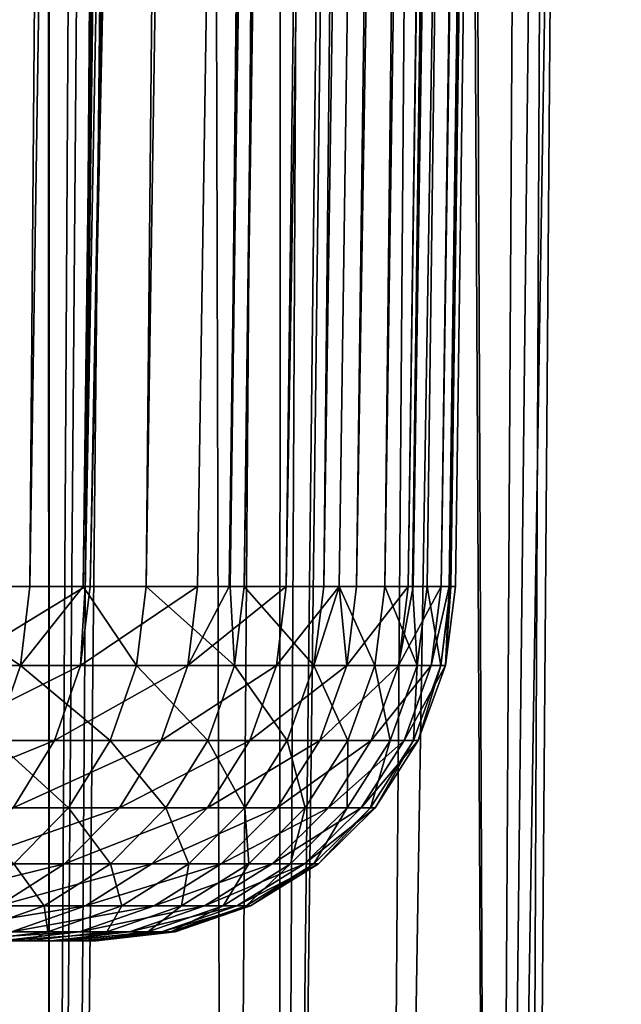
# Model space of a CAD drawing. Extents: x -45 to 45, y -56.5 to 0.
# Drawn here: x 19 to 20.3, y -51.1 to -48.9 of the extents above; entities that cross this region are included whole.
import ezdxf

# ---------------------------------------------------------------- set-up
doc = ezdxf.new("R2010")
doc.units = 0
doc.layers.add('L1', color=7, linetype='CONTINUOUS')
doc.layers.add('L3', color=7, linetype='CONTINUOUS')

msp = doc.modelspace()

# ---------------------------------------------------------------- linework, layer by layer
at = {"layer": 'L1', "color": 7}
for points in [[(18.64065, -9.271214, -21.5434), (18.50055, -56.28023, -22.04578), (19.03271, -9.271214, -22.0955)], [(19.03271, -9.271214, -22.0955), (18.50055, -56.28023, -22.04578), (19.048, -56.28023, -22.86509)], [(19.04181, -9.271214, -47.88145), (19.048, -56.28023, -47.13491), (18.70251, -56.28023, -47.65196)], [(19.04181, -9.271214, -47.88145), (18.70251, -56.28023, -47.65196), (18.74867, -9.271214, -48.3138)], [(19.03271, -9.271214, -22.0955), (19.048, -56.28023, -22.86509), (19.42675, -9.271214, -22.70468)], [(19.30781, -9.271214, -47.48913), (19.048, -56.28023, -47.13491), (19.04181, -9.271214, -47.88145)], [(19.30781, -9.271214, -47.48913), (19.44008, -56.28023, -46.48878), (19.048, -56.28023, -47.13491)], [(19.42675, -9.271214, -22.70468), (19.048, -56.28023, -22.86509), (19.08273, -56.28023, -22.92233)], [(19.42675, -9.271214, -22.70468), (19.08273, -56.28023, -22.92233), (19.57385, -9.271214, -22.93209)], [(19.57385, -9.271214, -22.93209), (19.08273, -56.28023, -22.92233), (19.55918, -56.28023, -23.7075)], [(19.79517, -9.271214, -46.69865), (19.44008, -56.28023, -46.48878), (19.30781, -9.271214, -47.48913)], [(19.79517, -9.271214, -46.69865), (19.55918, -56.28023, -46.2925), (19.44008, -56.28023, -46.48878)], [(20.03314, -56.28023, -45.42859), (19.55918, -56.28023, -46.2925), (19.79517, -9.271214, -46.69865)], [(19.78005, -56.28023, -24.1101), (20.14167, -9.271214, -23.91097), (19.55918, -56.28023, -23.7075)], [(19.57385, -9.271214, -22.93209), (19.55918, -56.28023, -23.7075), (20.07824, -9.271214, -23.79133)], [(20.07824, -9.271214, -23.79133), (19.55918, -56.28023, -23.7075), (20.14167, -9.271214, -23.91097)], [(20.03314, -56.28023, -24.57141), (20.54494, -9.271214, -24.67162), (19.78005, -56.28023, -24.1101)], [(19.78005, -56.28023, -24.1101), (20.54494, -9.271214, -24.67162), (20.14167, -9.271214, -23.91097)], [(19.79517, -9.271214, -46.69865), (19.8307, -9.271214, -46.64102), (20.03314, -56.28023, -45.42859)], [(20.03314, -56.28023, -45.42859), (19.8307, -9.271214, -46.64102), (20.31636, -9.271214, -45.77105)], [(20.03314, -56.28023, -45.42859), (20.31636, -9.271214, -45.77105), (20.10507, -56.28023, -45.28274)], [(20.40973, -56.28023, -25.33505), (20.77771, -9.271214, -25.16077), (20.03314, -56.28023, -24.57141)], [(20.03314, -56.28023, -24.57141), (20.77771, -9.271214, -25.16077), (20.54494, -9.271214, -24.67162)], [(20.10507, -56.28023, -45.28274), (20.31636, -9.271214, -45.77105), (20.46842, -9.271214, -45.46857)], [(20.10507, -56.28023, -45.28274), (20.46842, -9.271214, -45.46857), (20.46896, -56.28023, -44.54483)]]:
    msp.add_3dface(points, dxfattribs=at)
at = {"layer": 'L3', "color": 7}
for points in [[(18.71992, -50.17975, 41.88909), (19.23095, -11.27277, 42.07712), (18.54122, -50.17975, 42.37051)], [(18.54122, -50.17975, 42.37051), (19.23095, -11.27277, 42.07712), (18.97994, -11.27277, 42.73549)], [(18.85963, -50.17975, 41.51271), (19.31235, -11.27277, 41.86361), (18.71992, -50.17975, 41.88909)], [(18.71992, -50.17975, 41.88909), (19.31235, -11.27277, 41.86361), (19.23095, -11.27277, 42.07712)], [(18.97994, -11.27277, 27.26451), (19.23095, -11.27277, 27.92288), (18.72363, -50.17975, 28.10951)], [(18.72363, -50.17975, 28.10951), (19.23095, -11.27277, 27.92288), (19.31235, -11.27277, 28.13639)], [(18.72363, -50.17975, 28.10951), (19.31235, -11.27277, 28.13639), (19.00401, -50.17975, 28.92144)], [(19.12701, -50.17975, 40.67678), (19.60473, -11.27277, 40.9775), (18.85963, -50.17975, 41.51271)], [(18.85963, -50.17975, 41.51271), (19.60473, -11.27277, 40.9775), (19.31235, -11.27277, 41.86361)], [(19.00401, -50.17975, 28.92144), (19.31235, -11.27277, 28.13639), (19.60473, -11.27277, 29.0225)], [(19.00401, -50.17975, 28.92144), (19.60473, -11.27277, 29.0225), (19.1228, -50.17975, 29.32444)], [(19.1228, -50.17975, 29.32444), (19.60473, -11.27277, 29.0225), (19.64583, -11.27277, 29.16918)], [(19.1228, -50.17975, 29.32444), (19.64583, -11.27277, 29.16918), (19.2627, -50.17975, 29.7991)], [(19.13839, -50.17975, 40.64121), (19.85647, -11.27277, 40.07901), (19.12701, -50.17975, 40.67678)], [(19.85647, -11.27277, 40.07901), (19.64583, -11.27277, 40.83082), (19.12701, -50.17975, 40.67678)], [(19.12701, -50.17975, 40.67678), (19.64583, -11.27277, 40.83082), (19.60473, -11.27277, 40.9775)], [(19.13839, -50.17975, 40.64121), (19.97681, -11.27277, 39.55956), (19.85647, -11.27277, 40.07901)], [(19.37689, -50.17975, 39.75785), (19.97681, -11.27277, 39.55956), (19.13839, -50.17975, 40.64121)], [(19.2627, -50.17975, 29.7991), (19.64583, -11.27277, 29.16918), (19.85647, -11.27277, 29.92099)], [(19.2627, -50.17975, 29.7991), (19.85647, -11.27277, 29.92099), (19.44973, -50.17975, 30.56077)], [(19.44752, -50.17975, 39.4388), (19.97681, -11.27277, 39.55956), (19.37689, -50.17975, 39.75785)], [(19.57465, -50.17975, 38.86448), (20.06707, -11.27277, 39.16999), (19.44752, -50.17975, 39.4388)], [(19.44752, -50.17975, 39.4388), (20.06707, -11.27277, 39.16999), (19.97681, -11.27277, 39.55956)], [(19.44973, -50.17975, 30.56077), (19.85647, -11.27277, 29.92099), (19.97681, -11.27277, 30.44044)], [(19.44973, -50.17975, 30.56077), (19.97681, -11.27277, 30.44044), (19.4809, -50.17975, 30.6877)], [(19.4809, -50.17975, 30.6877), (19.97681, -11.27277, 30.44044), (20.06707, -11.27277, 30.83002)], [(19.4809, -50.17975, 30.6877), (20.06707, -11.27277, 30.83002), (19.65811, -50.17975, 31.58537)], [(19.6929, -50.17975, 38.18375), (20.23262, -11.27277, 38.27104), (19.57465, -50.17975, 38.86448)], [(19.57465, -50.17975, 38.86448), (20.23262, -11.27277, 38.27104), (20.06707, -11.27277, 39.16999)], [(19.65811, -50.17975, 31.58537), (20.06707, -11.27277, 30.83002), (20.23262, -11.27277, 31.72896)], [(19.65811, -50.17975, 31.58537), (20.23262, -11.27277, 31.72896), (19.69277, -50.17975, 31.81618)], [(19.69277, -50.17975, 31.81618), (20.23262, -11.27277, 31.72896), (20.23606, -11.27277, 31.74768)], [(19.69277, -50.17975, 31.81618), (20.23606, -11.27277, 31.74768), (19.79399, -50.17975, 32.49021)], [(19.73124, -50.17975, 37.96299), (20.23606, -11.27277, 38.25232), (19.6929, -50.17975, 38.18375)], [(19.6929, -50.17975, 38.18375), (20.23606, -11.27277, 38.25232), (20.23262, -11.27277, 38.27104)], [(19.84634, -50.17975, 37.05527), (20.36312, -11.27277, 37.32791), (19.73124, -50.17975, 37.96299)], [(19.73124, -50.17975, 37.96299), (20.36312, -11.27277, 37.32791), (20.23606, -11.27277, 38.25232)], [(19.79399, -50.17975, 32.49021), (20.23606, -11.27277, 31.74768), (20.36312, -11.27277, 32.67209)], [(19.79399, -50.17975, 32.49021), (20.36312, -11.27277, 32.67209), (19.85555, -50.17975, 33.08459)], [(19.85756, -50.17975, 36.91568), (20.39602, -11.27277, 36.96761), (19.84634, -50.17975, 37.05527)], [(19.84634, -50.17975, 37.05527), (20.39602, -11.27277, 36.96761), (20.36312, -11.27277, 37.32791)], [(19.85555, -50.17975, 33.08459), (20.36312, -11.27277, 32.67209), (20.39602, -11.27277, 33.03239)], [(19.85555, -50.17975, 33.08459), (20.39602, -11.27277, 33.03239), (19.88824, -50.17975, 33.40034)], [(19.9197, -50.17975, 36.14322), (20.44797, -11.27277, 36.39868), (19.85756, -50.17975, 36.91568)], [(19.85756, -50.17975, 36.91568), (20.44797, -11.27277, 36.39868), (20.39602, -11.27277, 36.96761)], [(19.88824, -50.17975, 33.40034), (20.39602, -11.27277, 33.03239), (19.94067, -50.17975, 34.31383)], [(19.93703, -50.17975, 35.63933), (20.48177, -11.27277, 35.65677), (19.9197, -50.17975, 36.14322)], [(19.9197, -50.17975, 36.14322), (20.48177, -11.27277, 35.65677), (20.44797, -11.27277, 36.39868)], [(19.95116, -50.17975, 35.22876), (20.49044, -11.27277, 35.46655), (19.93703, -50.17975, 35.63933)], [(19.93703, -50.17975, 35.63933), (20.49044, -11.27277, 35.46655), (20.48177, -11.27277, 35.65677)], [(19.94067, -50.17975, 34.31383), (20.39602, -11.27277, 33.03239), (20.44797, -11.27277, 33.60132)], [(19.94067, -50.17975, 34.31383), (20.44797, -11.27277, 33.60132), (19.94121, -50.17975, 34.3605)], [(20.44797, -11.27277, 33.60132), (20.48177, -11.27277, 34.34324), (19.94121, -50.17975, 34.3605)], [(19.94121, -50.17975, 34.3605), (20.48177, -11.27277, 34.34324), (20.49044, -11.27277, 34.53345)], [(19.94121, -50.17975, 34.3605), (20.49044, -11.27277, 34.53345), (19.95116, -50.17975, 35.22876)], [(19.95116, -50.17975, 35.22876), (20.49044, -11.27277, 34.53345), (20.49044, -11.27277, 35.46655)], [(18.98289, -50.35592, 28.92819), (18.68456, -50.35592, 28.06428), (18.72363, -50.17975, 28.10951)], [(18.72363, -50.17975, 28.10951), (19.00401, -50.17975, 28.92144), (18.98289, -50.35592, 28.92819)], [(19.12701, -50.17975, 40.67678), (18.85963, -50.17975, 41.51271), (18.83868, -50.35592, 41.50547)], [(18.83868, -50.35592, 41.50547), (19.11713, -50.35592, 40.63495), (19.12701, -50.17975, 40.67678)], [(19.00401, -50.17975, 28.92144), (19.1228, -50.17975, 29.32444), (18.98289, -50.35592, 28.92819)], [(18.98289, -50.35592, 28.92819), (19.1228, -50.17975, 29.32444), (19.24131, -50.35592, 29.80488)], [(19.35537, -50.35592, 39.75257), (19.37689, -50.17975, 39.75785), (19.11713, -50.35592, 40.63495)], [(19.11713, -50.35592, 40.63495), (19.37689, -50.17975, 39.75785), (19.13839, -50.17975, 40.64121)], [(19.11713, -50.35592, 40.63495), (19.13839, -50.17975, 40.64121), (19.12701, -50.17975, 40.67678)], [(19.1228, -50.17975, 29.32444), (19.2627, -50.17975, 29.7991), (19.24131, -50.35592, 29.80488)], [(19.24131, -50.35592, 29.80488), (19.2627, -50.17975, 29.7991), (19.45925, -50.35592, 30.69249)], [(19.2627, -50.17975, 29.7991), (19.44973, -50.17975, 30.56077), (19.45925, -50.35592, 30.69249)], [(19.55291, -50.35592, 38.86019), (19.57465, -50.17975, 38.86448), (19.35537, -50.35592, 39.75257)], [(19.57465, -50.17975, 38.86448), (19.44752, -50.17975, 39.4388), (19.35537, -50.35592, 39.75257)], [(19.35537, -50.35592, 39.75257), (19.44752, -50.17975, 39.4388), (19.37689, -50.17975, 39.75785)], [(19.45925, -50.35592, 30.69249), (19.44973, -50.17975, 30.56077), (19.4809, -50.17975, 30.6877)], [(19.45925, -50.35592, 30.69249), (19.4809, -50.17975, 30.6877), (19.63628, -50.35592, 31.58916)], [(19.63628, -50.35592, 31.58916), (19.4809, -50.17975, 30.6877), (19.65811, -50.17975, 31.58537)], [(19.6929, -50.17975, 38.18375), (19.57465, -50.17975, 38.86448), (19.55291, -50.35592, 38.86019)], [(19.55291, -50.35592, 38.86019), (19.70932, -50.35592, 37.9597), (19.6929, -50.17975, 38.18375)], [(19.772, -50.35592, 32.493), (19.63628, -50.35592, 31.58916), (19.69277, -50.17975, 31.81618)], [(19.63628, -50.35592, 31.58916), (19.65811, -50.17975, 31.58537), (19.69277, -50.17975, 31.81618)], [(19.69277, -50.17975, 31.81618), (19.79399, -50.17975, 32.49021), (19.772, -50.35592, 32.493)], [(19.70932, -50.35592, 37.9597), (19.73124, -50.17975, 37.96299), (19.6929, -50.17975, 38.18375)], [(19.82429, -50.35592, 37.05298), (19.84634, -50.17975, 37.05527), (19.70932, -50.35592, 37.9597)], [(19.70932, -50.35592, 37.9597), (19.84634, -50.17975, 37.05527), (19.73124, -50.17975, 37.96299)], [(19.772, -50.35592, 32.493), (19.79399, -50.17975, 32.49021), (19.86615, -50.35592, 33.40212)], [(19.79399, -50.17975, 32.49021), (19.85555, -50.17975, 33.08459), (19.86615, -50.35592, 33.40212)], [(19.89757, -50.35592, 36.14195), (19.9197, -50.17975, 36.14322), (19.82429, -50.35592, 37.05298)], [(19.9197, -50.17975, 36.14322), (19.85756, -50.17975, 36.91568), (19.82429, -50.35592, 37.05298)], [(19.82429, -50.35592, 37.05298), (19.85756, -50.17975, 36.91568), (19.84634, -50.17975, 37.05527)], [(19.86615, -50.35592, 33.40212), (19.85555, -50.17975, 33.08459), (19.88824, -50.17975, 33.40034)], [(19.86615, -50.35592, 33.40212), (19.88824, -50.17975, 33.40034), (19.91852, -50.35592, 34.31459)], [(19.91852, -50.35592, 34.31459), (19.88824, -50.17975, 33.40034), (19.94067, -50.17975, 34.31383)], [(19.93703, -50.17975, 35.63933), (19.9197, -50.17975, 36.14322), (19.89757, -50.35592, 36.14195)], [(19.929, -50.35592, 35.22851), (19.93703, -50.17975, 35.63933), (19.89757, -50.35592, 36.14195)], [(19.929, -50.35592, 35.22851), (19.91852, -50.35592, 34.31459), (19.94121, -50.17975, 34.3605)], [(19.91852, -50.35592, 34.31459), (19.94067, -50.17975, 34.31383), (19.94121, -50.17975, 34.3605)], [(19.94121, -50.17975, 34.3605), (19.95116, -50.17975, 35.22876), (19.929, -50.35592, 35.22851)], [(19.95116, -50.17975, 35.22876), (19.93703, -50.17975, 35.63933), (19.929, -50.35592, 35.22851)], [(18.98289, -50.35592, 28.92819), (18.92529, -50.52286, 28.94662), (18.68456, -50.35592, 28.06428)], [(18.78152, -50.52286, 41.48573), (19.05912, -50.52286, 40.61785), (19.11713, -50.35592, 40.63495)], [(18.83868, -50.35592, 41.50547), (18.78152, -50.52286, 41.48573), (19.11713, -50.35592, 40.63495)], [(19.18292, -50.52286, 29.82064), (18.92529, -50.52286, 28.94662), (18.98289, -50.35592, 28.92819)], [(18.98289, -50.35592, 28.92819), (19.24131, -50.35592, 29.80488), (19.18292, -50.52286, 29.82064)], [(19.11713, -50.35592, 40.63495), (19.05912, -50.52286, 40.61785), (19.35537, -50.35592, 39.75257)], [(19.29663, -50.52286, 39.73814), (19.35537, -50.35592, 39.75257), (19.05912, -50.52286, 40.61785)], [(19.18292, -50.52286, 29.82064), (19.24131, -50.35592, 29.80488), (19.4002, -50.52286, 30.70556)], [(19.24131, -50.35592, 29.80488), (19.45925, -50.35592, 30.69249), (19.4002, -50.52286, 30.70556)], [(19.55291, -50.35592, 38.86019), (19.35537, -50.35592, 39.75257), (19.29663, -50.52286, 39.73814)], [(19.29663, -50.52286, 39.73814), (19.49357, -50.52286, 38.84848), (19.55291, -50.35592, 38.86019)], [(19.4002, -50.52286, 30.70556), (19.45925, -50.35592, 30.69249), (19.57669, -50.52286, 31.59951)], [(19.63628, -50.35592, 31.58916), (19.57669, -50.52286, 31.59951), (19.45925, -50.35592, 30.69249)], [(19.49357, -50.52286, 38.84848), (19.64951, -50.52286, 37.95072), (19.70932, -50.35592, 37.9597)], [(19.55291, -50.35592, 38.86019), (19.49357, -50.52286, 38.84848), (19.70932, -50.35592, 37.9597)], [(19.712, -50.52286, 32.50061), (19.57669, -50.52286, 31.59951), (19.63628, -50.35592, 31.58916)], [(19.772, -50.35592, 32.493), (19.712, -50.52286, 32.50061), (19.63628, -50.35592, 31.58916)], [(19.70932, -50.35592, 37.9597), (19.64951, -50.52286, 37.95072), (19.82429, -50.35592, 37.05298)], [(19.76413, -50.52286, 37.04675), (19.82429, -50.35592, 37.05298), (19.64951, -50.52286, 37.95072)], [(19.80587, -50.52286, 33.40697), (19.712, -50.52286, 32.50061), (19.772, -50.35592, 32.493)], [(19.89757, -50.35592, 36.14195), (19.82429, -50.35592, 37.05298), (19.76413, -50.52286, 37.04675)], [(19.83719, -50.52286, 36.13848), (19.89757, -50.35592, 36.14195), (19.76413, -50.52286, 37.04675)], [(19.772, -50.35592, 32.493), (19.86615, -50.35592, 33.40212), (19.80587, -50.52286, 33.40697)], [(19.80587, -50.52286, 33.40697), (19.86615, -50.35592, 33.40212), (19.85808, -50.52286, 34.31667)], [(19.929, -50.35592, 35.22851), (19.89757, -50.35592, 36.14195), (19.83719, -50.52286, 36.13848)], [(19.83719, -50.52286, 36.13848), (19.86852, -50.52286, 35.22782), (19.929, -50.35592, 35.22851)], [(19.86852, -50.52286, 35.22782), (19.85808, -50.52286, 34.31667), (19.91852, -50.35592, 34.31459)], [(19.91852, -50.35592, 34.31459), (19.85808, -50.52286, 34.31667), (19.86615, -50.35592, 33.40212)], [(19.929, -50.35592, 35.22851), (19.86852, -50.52286, 35.22782), (19.91852, -50.35592, 34.31459)], [(18.78152, -50.52286, 41.48573), (18.69095, -50.67235, 41.45446), (19.05912, -50.52286, 40.61785)], [(18.96721, -50.67235, 40.59076), (19.05912, -50.52286, 40.61785), (18.69095, -50.67235, 41.45446)], [(19.09042, -50.67235, 29.84562), (18.83403, -50.67235, 28.97581), (18.92529, -50.52286, 28.94662)], [(19.18292, -50.52286, 29.82064), (19.09042, -50.67235, 29.84562), (18.92529, -50.52286, 28.94662)], [(19.29663, -50.52286, 39.73814), (19.05912, -50.52286, 40.61785), (18.96721, -50.67235, 40.59076)], [(18.96721, -50.67235, 40.59076), (19.20359, -50.67235, 39.7153), (19.29663, -50.52286, 39.73814)], [(19.30666, -50.67235, 30.72627), (19.09042, -50.67235, 29.84562), (19.18292, -50.52286, 29.82064)], [(19.18292, -50.52286, 29.82064), (19.4002, -50.52286, 30.70556), (19.30666, -50.67235, 30.72627)], [(19.20359, -50.67235, 39.7153), (19.39957, -50.67235, 38.82992), (19.49357, -50.52286, 38.84848)], [(19.29663, -50.52286, 39.73814), (19.20359, -50.67235, 39.7153), (19.49357, -50.52286, 38.84848)], [(19.30666, -50.67235, 30.72627), (19.4002, -50.52286, 30.70556), (19.48229, -50.67235, 31.61591)], [(19.49357, -50.52286, 38.84848), (19.39957, -50.67235, 38.82992), (19.64951, -50.52286, 37.95072)], [(19.55476, -50.67235, 37.93649), (19.64951, -50.52286, 37.95072), (19.39957, -50.67235, 38.82992)], [(19.4002, -50.52286, 30.70556), (19.57669, -50.52286, 31.59951), (19.48229, -50.67235, 31.61591)], [(19.48229, -50.67235, 31.61591), (19.57669, -50.52286, 31.59951), (19.61695, -50.67235, 32.51266)], [(19.76413, -50.52286, 37.04675), (19.64951, -50.52286, 37.95072), (19.55476, -50.67235, 37.93649)], [(19.66883, -50.67235, 37.03688), (19.76413, -50.52286, 37.04675), (19.55476, -50.67235, 37.93649)], [(19.712, -50.52286, 32.50061), (19.61695, -50.67235, 32.51266), (19.57669, -50.52286, 31.59951)], [(19.71036, -50.67235, 33.41465), (19.61695, -50.67235, 32.51266), (19.712, -50.52286, 32.50061)], [(19.83719, -50.52286, 36.13848), (19.76413, -50.52286, 37.04675), (19.66883, -50.67235, 37.03688)], [(19.66883, -50.67235, 37.03688), (19.74153, -50.67235, 36.13299), (19.83719, -50.52286, 36.13848)], [(19.76232, -50.67235, 34.31997), (19.71036, -50.67235, 33.41465), (19.80587, -50.52286, 33.40697)], [(19.80587, -50.52286, 33.40697), (19.71036, -50.67235, 33.41465), (19.712, -50.52286, 32.50061)], [(19.74153, -50.67235, 36.13299), (19.77272, -50.67235, 35.22672), (19.86852, -50.52286, 35.22782)], [(19.83719, -50.52286, 36.13848), (19.74153, -50.67235, 36.13299), (19.86852, -50.52286, 35.22782)], [(19.80587, -50.52286, 33.40697), (19.85808, -50.52286, 34.31667), (19.76232, -50.67235, 34.31997)], [(19.76232, -50.67235, 34.31997), (19.85808, -50.52286, 34.31667), (19.77272, -50.67235, 35.22672)], [(19.86852, -50.52286, 35.22782), (19.77272, -50.67235, 35.22672), (19.85808, -50.52286, 34.31667)], [(19.09042, -50.67235, 29.84562), (18.96836, -50.79702, 29.87857), (18.83403, -50.67235, 28.97581)], [(18.84595, -50.79702, 40.55501), (19.08081, -50.79702, 39.68515), (19.20359, -50.67235, 39.7153)], [(18.96721, -50.67235, 40.59076), (18.84595, -50.79702, 40.55501), (19.20359, -50.67235, 39.7153)], [(19.18322, -50.79702, 30.75359), (18.96836, -50.79702, 29.87857), (19.09042, -50.67235, 29.84562)], [(19.20359, -50.67235, 39.7153), (19.08081, -50.79702, 39.68515), (19.39957, -50.67235, 38.82992)], [(19.27554, -50.79702, 38.80543), (19.39957, -50.67235, 38.82992), (19.08081, -50.79702, 39.68515)], [(19.30666, -50.67235, 30.72627), (19.18322, -50.79702, 30.75359), (19.09042, -50.67235, 29.84562)], [(19.35773, -50.79702, 31.63754), (19.18322, -50.79702, 30.75359), (19.30666, -50.67235, 30.72627)], [(19.55476, -50.67235, 37.93649), (19.39957, -50.67235, 38.82992), (19.27554, -50.79702, 38.80543)], [(19.42974, -50.79702, 37.91771), (19.55476, -50.67235, 37.93649), (19.27554, -50.79702, 38.80543)], [(19.30666, -50.67235, 30.72627), (19.48229, -50.67235, 31.61591), (19.35773, -50.79702, 31.63754)], [(19.35773, -50.79702, 31.63754), (19.48229, -50.67235, 31.61591), (19.49153, -50.79702, 32.52856)], [(19.66883, -50.67235, 37.03688), (19.55476, -50.67235, 37.93649), (19.42974, -50.79702, 37.91771)], [(19.42974, -50.79702, 37.91771), (19.54308, -50.79702, 37.02386), (19.66883, -50.67235, 37.03688)], [(19.48229, -50.67235, 31.61591), (19.61695, -50.67235, 32.51266), (19.49153, -50.79702, 32.52856)], [(19.49153, -50.79702, 32.52856), (19.61695, -50.67235, 32.51266), (19.58434, -50.79702, 33.42478)], [(19.54308, -50.79702, 37.02386), (19.61531, -50.79702, 36.12575), (19.74153, -50.67235, 36.13299)], [(19.66883, -50.67235, 37.03688), (19.54308, -50.79702, 37.02386), (19.74153, -50.67235, 36.13299)], [(19.63597, -50.79702, 34.32431), (19.58434, -50.79702, 33.42478), (19.71036, -50.67235, 33.41465)], [(19.71036, -50.67235, 33.41465), (19.58434, -50.79702, 33.42478), (19.61695, -50.67235, 32.51266)], [(19.74153, -50.67235, 36.13299), (19.61531, -50.79702, 36.12575), (19.77272, -50.67235, 35.22672)], [(19.6463, -50.79702, 35.22527), (19.77272, -50.67235, 35.22672), (19.61531, -50.79702, 36.12575)], [(19.6463, -50.79702, 35.22527), (19.63597, -50.79702, 34.32431), (19.76232, -50.67235, 34.31997)], [(19.76232, -50.67235, 34.31997), (19.63597, -50.79702, 34.32431), (19.71036, -50.67235, 33.41465)], [(19.76232, -50.67235, 34.31997), (19.77272, -50.67235, 35.22672), (19.6463, -50.79702, 35.22527)], [(18.84595, -50.79702, 40.55501), (18.70129, -50.89074, 40.51237), (19.08081, -50.79702, 39.68515)], [(18.93435, -50.89074, 39.64919), (19.08081, -50.79702, 39.68515), (18.70129, -50.89074, 40.51237)], [(18.82277, -50.89074, 29.91788), (18.96836, -50.79702, 29.87857), (19.03597, -50.89074, 30.78619)], [(19.27554, -50.79702, 38.80543), (19.08081, -50.79702, 39.68515), (18.93435, -50.89074, 39.64919)], [(19.12759, -50.89074, 38.77622), (19.27554, -50.79702, 38.80543), (18.93435, -50.89074, 39.64919)], [(19.18322, -50.79702, 30.75359), (19.03597, -50.89074, 30.78619), (18.96836, -50.79702, 29.87857)], [(19.20914, -50.89074, 31.66335), (19.03597, -50.89074, 30.78619), (19.18322, -50.79702, 30.75359)], [(19.42974, -50.79702, 37.91771), (19.27554, -50.79702, 38.80543), (19.12759, -50.89074, 38.77622)], [(19.12759, -50.89074, 38.77622), (19.2806, -50.89074, 37.89532), (19.42974, -50.79702, 37.91771)], [(19.35773, -50.79702, 31.63754), (19.20914, -50.89074, 31.66335), (19.18322, -50.79702, 30.75359)], [(19.34192, -50.89074, 32.54753), (19.20914, -50.89074, 31.66335), (19.35773, -50.79702, 31.63754)], [(19.2806, -50.89074, 37.89532), (19.39307, -50.89074, 37.00832), (19.54308, -50.79702, 37.02386)], [(19.42974, -50.79702, 37.91771), (19.2806, -50.89074, 37.89532), (19.54308, -50.79702, 37.02386)], [(19.35773, -50.79702, 31.63754), (19.49153, -50.79702, 32.52856), (19.34192, -50.89074, 32.54753)], [(19.34192, -50.89074, 32.54753), (19.49153, -50.79702, 32.52856), (19.43402, -50.89074, 33.43688)], [(19.54308, -50.79702, 37.02386), (19.39307, -50.89074, 37.00832), (19.61531, -50.79702, 36.12575)], [(19.46475, -50.89074, 36.11711), (19.61531, -50.79702, 36.12575), (19.39307, -50.89074, 37.00832)], [(19.49153, -50.79702, 32.52856), (19.58434, -50.79702, 33.42478), (19.43402, -50.89074, 33.43688)], [(19.43402, -50.89074, 33.43688), (19.58434, -50.79702, 33.42478), (19.48525, -50.89074, 34.3295)], [(19.6463, -50.79702, 35.22527), (19.61531, -50.79702, 36.12575), (19.46475, -50.89074, 36.11711)], [(19.46475, -50.89074, 36.11711), (19.4955, -50.89074, 35.22354), (19.6463, -50.79702, 35.22527)], [(19.4955, -50.89074, 35.22354), (19.48525, -50.89074, 34.3295), (19.63597, -50.79702, 34.32431)], [(19.63597, -50.79702, 34.32431), (19.48525, -50.89074, 34.3295), (19.58434, -50.79702, 33.42478)], [(19.6463, -50.79702, 35.22527), (19.4955, -50.89074, 35.22354), (19.63597, -50.79702, 34.32431)], [(19.12759, -50.89074, 38.77622), (18.93435, -50.89074, 39.64919), (18.77142, -50.94888, 39.60918)], [(18.77142, -50.94888, 39.60918), (18.963, -50.94888, 38.74373), (19.12759, -50.89074, 38.77622)], [(18.82277, -50.89074, 29.91788), (19.03597, -50.89074, 30.78619), (18.87217, -50.94888, 30.82245)], [(18.87217, -50.94888, 30.82245), (19.03597, -50.89074, 30.78619), (19.04385, -50.94888, 31.69207)], [(18.963, -50.94888, 38.74373), (19.11469, -50.94888, 37.8704), (19.2806, -50.89074, 37.89532)], [(19.12759, -50.89074, 38.77622), (18.963, -50.94888, 38.74373), (19.2806, -50.89074, 37.89532)], [(19.20914, -50.89074, 31.66335), (19.04385, -50.94888, 31.69207), (19.03597, -50.89074, 30.78619)], [(19.17548, -50.94888, 32.56864), (19.04385, -50.94888, 31.69207), (19.20914, -50.89074, 31.66335)], [(19.2806, -50.89074, 37.89532), (19.11469, -50.94888, 37.8704), (19.39307, -50.89074, 37.00832)], [(19.22619, -50.94888, 36.99104), (19.39307, -50.89074, 37.00832), (19.11469, -50.94888, 37.8704)], [(19.26679, -50.94888, 33.45032), (19.17548, -50.94888, 32.56864), (19.34192, -50.89074, 32.54753)], [(19.34192, -50.89074, 32.54753), (19.17548, -50.94888, 32.56864), (19.20914, -50.89074, 31.66335)], [(19.46475, -50.89074, 36.11711), (19.39307, -50.89074, 37.00832), (19.22619, -50.94888, 36.99104)], [(19.22619, -50.94888, 36.99104), (19.29726, -50.94888, 36.10749), (19.46475, -50.89074, 36.11711)], [(19.34192, -50.89074, 32.54753), (19.43402, -50.89074, 33.43688), (19.26679, -50.94888, 33.45032)], [(19.26679, -50.94888, 33.45032), (19.43402, -50.89074, 33.43688), (19.31758, -50.94888, 34.33527)], [(19.29726, -50.94888, 36.10749), (19.32774, -50.94888, 35.22161), (19.4955, -50.89074, 35.22354)], [(19.46475, -50.89074, 36.11711), (19.29726, -50.94888, 36.10749), (19.4955, -50.89074, 35.22354)], [(19.43402, -50.89074, 33.43688), (19.48525, -50.89074, 34.3295), (19.31758, -50.94888, 34.33527)], [(19.31758, -50.94888, 34.33527), (19.48525, -50.89074, 34.3295), (19.32774, -50.94888, 35.22161)], [(19.4955, -50.89074, 35.22354), (19.32774, -50.94888, 35.22161), (19.48525, -50.89074, 34.3295)], [(18.963, -50.94888, 38.74373), (18.78988, -50.96858, 38.70955), (19.11469, -50.94888, 37.8704)], [(18.94019, -50.96858, 37.8442), (19.11469, -50.94888, 37.8704), (18.78988, -50.96858, 38.70955)], [(18.87217, -50.94888, 30.82245), (19.04385, -50.94888, 31.69207), (18.86999, -50.96858, 31.72226)], [(18.86999, -50.96858, 31.72226), (19.04385, -50.94888, 31.69207), (19.00042, -50.96858, 32.59084)], [(19.22619, -50.94888, 36.99104), (19.11469, -50.94888, 37.8704), (18.94019, -50.96858, 37.8442)], [(18.94019, -50.96858, 37.8442), (19.05067, -50.96858, 36.97287), (19.22619, -50.94888, 36.99104)], [(19.0909, -50.96858, 33.46447), (19.00042, -50.96858, 32.59084), (19.17548, -50.94888, 32.56864)], [(19.17548, -50.94888, 32.56864), (19.00042, -50.96858, 32.59084), (19.04385, -50.94888, 31.69207)], [(19.05067, -50.96858, 36.97287), (19.12109, -50.96858, 36.09738), (19.29726, -50.94888, 36.10749)], [(19.22619, -50.94888, 36.99104), (19.05067, -50.96858, 36.97287), (19.29726, -50.94888, 36.10749)], [(19.14122, -50.96858, 34.34134), (19.0909, -50.96858, 33.46447), (19.26679, -50.94888, 33.45032)], [(19.26679, -50.94888, 33.45032), (19.0909, -50.96858, 33.46447), (19.17548, -50.94888, 32.56864)], [(19.29726, -50.94888, 36.10749), (19.12109, -50.96858, 36.09738), (19.32774, -50.94888, 35.22161)], [(19.15129, -50.96858, 35.21959), (19.32774, -50.94888, 35.22161), (19.12109, -50.96858, 36.09738)], [(19.26679, -50.94888, 33.45032), (19.31758, -50.94888, 34.33527), (19.14122, -50.96858, 34.34134)], [(19.14122, -50.96858, 34.34134), (19.31758, -50.94888, 34.33527), (19.15129, -50.96858, 35.21959)], [(19.31758, -50.94888, 34.33527), (19.32774, -50.94888, 35.22161), (19.15129, -50.96858, 35.21959)], [(19.0909, -50.96858, 33.46447), (19.14122, -50.96858, 34.34134), (15.97037, -50.96858, 24.42798)], [(15.97037, -50.96858, 24.42798), (19.05067, -50.96858, 36.97287), (18.94019, -50.96858, 37.8442)], [(15.97037, -50.96858, 24.42798), (18.86999, -50.96858, 31.72226), (19.00042, -50.96858, 32.59084)], [(15.97037, -50.96858, 24.42798), (19.00042, -50.96858, 32.59084), (19.0909, -50.96858, 33.46447)], [(19.14122, -50.96858, 34.34134), (19.15129, -50.96858, 35.21959), (15.97037, -50.96858, 24.42798)], [(15.97037, -50.96858, 24.42798), (19.15129, -50.96858, 35.21959), (19.12109, -50.96858, 36.09738)], [(15.97037, -50.96858, 24.42798), (19.12109, -50.96858, 36.09738), (19.05067, -50.96858, 36.97287)]]:
    msp.add_3dface(points, dxfattribs=at)

doc.saveas('drawing.dxf')
